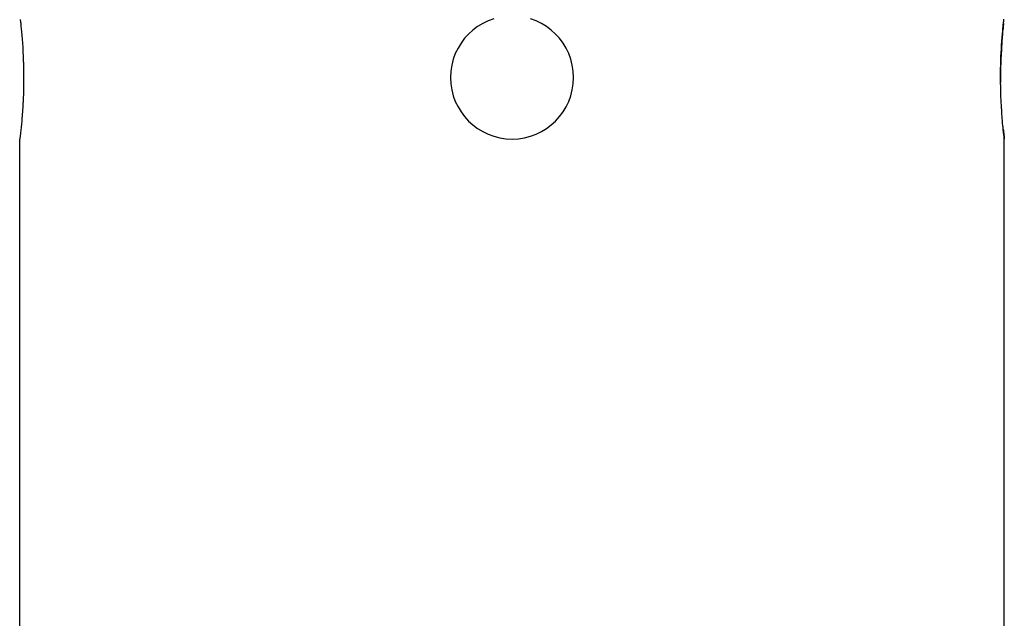
# Model space of a CAD drawing. Extents: x -39.9 to 38, y -76.4 to -44.4.
# Drawn here: x -10.5 to -8.9, y -57.8 to -56.8 of the extents above; entities that cross this region are included whole.
import ezdxf

# ---------------------------------------------------------------- set-up
doc = ezdxf.new("R2010")
doc.units = 0
doc.layers.get('0').update_dxf_attribs({"linetype": 'CONTINUOUS'})

msp = doc.modelspace()

# ---------------------------------------------------------------- linework, layer by layer
at = {"color": 0}
for points in [[(-10.4877, -56.8419), (-10.4877, -56.8425), (-10.4876, -56.8431), (-10.4876, -56.8437), (-10.4873, -56.8443), (-10.4873, -56.8451), (-10.4873, -56.8457), (-10.4873, -56.8466), (-10.487, -56.8472), (-10.487, -56.8481), (-10.4869, -56.849), (-10.4869, -56.8499), (-10.4866, -56.8508), (-10.4866, -56.8517), (-10.4866, -56.8526), (-10.4866, -56.8537), (-10.4866, -56.8537), (-10.4863, -56.8558), (-10.486, -56.8582), (-10.4857, -56.8608), (-10.4855, -56.8635), (-10.4852, -56.8662), (-10.4849, -56.8691), (-10.4846, -56.8721), (-10.4846, -56.8753), (-10.4843, -56.8784), (-10.484, -56.8817), (-10.4837, -56.8852), (-10.4837, -56.8888), (-10.4834, -56.8924), (-10.4833, -56.8961), (-10.483, -56.8999), (-10.483, -56.9039), (-10.483, -56.9039), (-10.4827, -56.9054), (-10.4827, -56.9069), (-10.4827, -56.9084), (-10.4827, -56.9102), (-10.4825, -56.9117), (-10.4825, -56.9135), (-10.4825, -56.915), (-10.4825, -56.9168), (-10.4824, -56.9183), (-10.4824, -56.9201), (-10.4824, -56.9216), (-10.4824, -56.9234), (-10.4824, -56.9249), (-10.4824, -56.9267), (-10.4824, -56.9285), (-10.4824, -56.9303), (-10.4824, -56.9303), (-10.4823, -56.9318), (-10.4823, -56.9335), (-10.4823, -56.935), (-10.4823, -56.9368), (-10.4823, -56.9383), (-10.4823, -56.9401), (-10.4823, -56.9416), (-10.4823, -56.9434), (-10.4823, -56.9449), (-10.4823, -56.9466), (-10.4823, -56.9481), (-10.4823, -56.9499), (-10.4823, -56.9514), (-10.4823, -56.9532), (-10.4823, -56.9547), (-10.4826, -56.9565), (-10.4826, -56.9565), (-10.4826, -56.9577), (-10.4826, -56.9591), (-10.4826, -56.9603), (-10.4826, -56.9618), (-10.4826, -56.963), (-10.4826, -56.9645), (-10.4826, -56.9657), (-10.4829, -56.9672), (-10.4829, -56.9684), (-10.4829, -56.9697), (-10.4829, -56.9709), (-10.4831, -56.9724), (-10.4831, -56.9736), (-10.4831, -56.975), (-10.4831, -56.9762), (-10.4834, -56.9777), (-10.4834, -56.9777), (-10.4834, -56.9813), (-10.4837, -56.985), (-10.4839, -56.9885), (-10.4842, -56.9921), (-10.4844, -56.9954), (-10.4847, -56.9987), (-10.485, -57.0018), (-10.4853, -57.005), (-10.4853, -57.0078), (-10.4856, -57.0107), (-10.4859, -57.0132), (-10.4862, -57.0159), (-10.4864, -57.0183), (-10.4867, -57.0207), (-10.487, -57.0228), (-10.4873, -57.0249), (-10.4873, -57.0249), (-10.4873, -57.0261), (-10.4874, -57.0274), (-10.4874, -57.0285), (-10.4877, -57.0297), (-10.4877, -57.0306), (-10.4879, -57.0316), (-10.4879, -57.0324), (-10.4882, -57.0333), (-10.4882, -57.0338), (-10.4882, -57.0344), (-10.4882, -57.0348), (-10.4884, -57.0354), (-10.4884, -57.0356), (-10.4884, -57.0359), (-10.4884, -57.036), (-10.4886, -57.0362)], [(-9.7181, -56.8406), (-9.7274, -56.844), (-9.7361, -56.8481), (-9.7444, -56.8532), (-9.7521, -56.8589), (-9.7593, -56.8655), (-9.7656, -56.8724), (-9.7714, -56.8802), (-9.7763, -56.8883), (-9.7807, -56.8972), (-9.784, -56.9063), (-9.7865, -56.916), (-9.788, -56.9259), (-9.7886, -56.9362), (-9.7886, -56.9362), (-9.788, -56.9463), (-9.7865, -56.9562), (-9.784, -56.9657), (-9.7807, -56.975), (-9.7763, -56.9837), (-9.7714, -56.992), (-9.7656, -56.9997), (-9.7593, -57.0069), (-9.7521, -57.0132), (-9.7444, -57.019), (-9.7361, -57.0239), (-9.7274, -57.0283), (-9.7181, -57.0316), (-9.7086, -57.0341), (-9.6987, -57.0356), (-9.6886, -57.0362), (-9.6886, -57.0362), (-9.6783, -57.0356), (-9.6684, -57.0341), (-9.6587, -57.0316), (-9.6496, -57.0283), (-9.6407, -57.0239), (-9.6326, -57.019), (-9.6248, -57.0132), (-9.6179, -57.0069), (-9.6113, -56.9997), (-9.6056, -56.992), (-9.6005, -56.9837), (-9.5964, -56.975), (-9.593, -56.9657), (-9.5906, -56.9562), (-9.589, -56.9463), (-9.5886, -56.9362)], [(-9.5886, -56.9362), (-9.5886, -56.9362), (-9.589, -56.9259), (-9.5906, -56.916), (-9.593, -56.9063), (-9.5964, -56.8972), (-9.6005, -56.8883), (-9.6056, -56.8802), (-9.6113, -56.8724), (-9.6179, -56.8655), (-9.6248, -56.8589), (-9.6326, -56.8532), (-9.6407, -56.8481), (-9.6496, -56.844), (-9.6587, -56.8406)], [(-8.8886, -57.0362), (-8.8886, -57.0362), (-8.8886, -57.036), (-8.8886, -57.036), (-8.8886, -57.036), (-8.8886, -57.036), (-8.8886, -57.0357), (-8.8886, -57.0357), (-8.8886, -57.0356), (-8.8886, -57.0356), (-8.8886, -57.0353), (-8.8886, -57.0351), (-8.8886, -57.0348), (-8.8886, -57.0348), (-8.8886, -57.0345), (-8.8886, -57.0343), (-8.8886, -57.034), (-8.8889, -57.034), (-8.8889, -57.034), (-8.8889, -57.0334), (-8.8889, -57.0331), (-8.8889, -57.0326), (-8.889, -57.0323), (-8.889, -57.0317), (-8.889, -57.0312), (-8.889, -57.0306), (-8.8893, -57.0303), (-8.8893, -57.0296), (-8.8893, -57.029), (-8.8893, -57.0284), (-8.8896, -57.0278), (-8.8896, -57.0269), (-8.8897, -57.0263), (-8.8897, -57.0255), (-8.89, -57.0249), (-8.89, -57.0249), (-8.89, -57.0233), (-8.8903, -57.0218), (-8.8903, -57.0202), (-8.8906, -57.0187), (-8.8906, -57.0169), (-8.8909, -57.0152), (-8.891, -57.0134), (-8.8913, -57.0116), (-8.8913, -57.0095), (-8.8916, -57.0075), (-8.8916, -57.0054), (-8.8919, -57.0034), (-8.8919, -57.001), (-8.8922, -56.9989), (-8.8925, -56.9965), (-8.8928, -56.9943), (-8.8928, -56.9943), (-8.8928, -56.9922), (-8.8928, -56.9902), (-8.8928, -56.9881), (-8.8931, -56.9862), (-8.8931, -56.9841), (-8.8934, -56.982), (-8.8934, -56.9799), (-8.8937, -56.9779), (-8.8937, -56.9755), (-8.8937, -56.9734), (-8.8937, -56.9712), (-8.894, -56.9691), (-8.894, -56.9667), (-8.8942, -56.9646), (-8.8942, -56.9623), (-8.8945, -56.9602), (-8.8945, -56.9602), (-8.8945, -56.9584), (-8.8945, -56.9568), (-8.8945, -56.955), (-8.8945, -56.9535), (-8.8945, -56.9517), (-8.8945, -56.9502), (-8.8945, -56.9484), (-8.8947, -56.9469), (-8.8947, -56.9451), (-8.8947, -56.9434), (-8.8947, -56.9416), (-8.8947, -56.9401), (-8.8947, -56.9383), (-8.8947, -56.9368), (-8.8947, -56.935), (-8.8949, -56.9335), (-8.8949, -56.9335), (-8.8947, -56.9317), (-8.8947, -56.9299), (-8.8947, -56.9281), (-8.8947, -56.9266), (-8.8947, -56.9248), (-8.8947, -56.923), (-8.8947, -56.9212), (-8.8947, -56.9197), (-8.8944, -56.9179), (-8.8944, -56.9163), (-8.8944, -56.9145), (-8.8944, -56.913), (-8.8943, -56.9112), (-8.8943, -56.9097), (-8.8943, -56.908), (-8.8943, -56.9065), (-8.8943, -56.9065), (-8.894, -56.9047), (-8.894, -56.9032), (-8.894, -56.9014), (-8.894, -56.8999), (-8.8937, -56.8981), (-8.8937, -56.8966), (-8.8937, -56.8951), (-8.8937, -56.8936), (-8.8934, -56.892), (-8.8934, -56.8905), (-8.8933, -56.889), (-8.8933, -56.8875), (-8.893, -56.886), (-8.893, -56.8845), (-8.893, -56.883), (-8.893, -56.8817), (-8.893, -56.8817), (-8.8927, -56.8784), (-8.8924, -56.8753), (-8.8921, -56.8723), (-8.892, -56.8694), (-8.8917, -56.8665), (-8.8914, -56.8638), (-8.8911, -56.8612), (-8.8911, -56.8588), (-8.8908, -56.8563), (-8.8905, -56.854), (-8.8902, -56.8519), (-8.8902, -56.8499), (-8.8899, -56.8479), (-8.8898, -56.8461), (-8.8895, -56.8445), (-8.8895, -56.8431), (-8.8895, -56.8431), (-8.8892, -56.8422), (-8.8892, -56.8414)], [(-8.89, -56.8481), (-8.89, -56.8481), (-8.89, -56.8484), (-8.89, -56.8487), (-8.89, -56.849), (-8.89, -56.8494), (-8.89, -56.8497), (-8.89, -56.85), (-8.89, -56.8503), (-8.8903, -56.8509), (-8.8903, -56.8512), (-8.8903, -56.8515), (-8.8903, -56.8518), (-8.8904, -56.8524), (-8.8904, -56.8527), (-8.8904, -56.8533), (-8.8904, -56.8536), (-8.8907, -56.8542), (-8.8907, -56.8542), (-8.8907, -56.8563), (-8.891, -56.8587), (-8.8913, -56.8613), (-8.8916, -56.864), (-8.8916, -56.8667), (-8.8919, -56.8695), (-8.8922, -56.8725), (-8.8925, -56.8757), (-8.8925, -56.8788), (-8.8928, -56.8821), (-8.8931, -56.8855), (-8.8934, -56.8891), (-8.8934, -56.8927), (-8.8937, -56.8964), (-8.8939, -56.9002), (-8.8942, -56.9041), (-8.8942, -56.9041), (-8.8942, -56.9056), (-8.8942, -56.9071), (-8.8942, -56.9086), (-8.8943, -56.9104), (-8.8943, -56.9119), (-8.8943, -56.9137), (-8.8943, -56.9152), (-8.8946, -56.917), (-8.8946, -56.9185), (-8.8946, -56.9203), (-8.8946, -56.9218), (-8.8946, -56.9236), (-8.8946, -56.9251), (-8.8946, -56.9269), (-8.8946, -56.9287), (-8.8949, -56.9305), (-8.8949, -56.9305), (-8.8949, -56.9311), (-8.8949, -56.932), (-8.8949, -56.9329), (-8.8949, -56.9338), (-8.8949, -56.9346), (-8.8949, -56.9355), (-8.8949, -56.9364), (-8.8949, -56.9373), (-8.8949, -56.9379), (-8.8949, -56.9388), (-8.8949, -56.9397), (-8.8949, -56.9406), (-8.8949, -56.9415), (-8.8949, -56.9424), (-8.8949, -56.9433), (-8.8949, -56.9442)], [(-8.8905, -57.0198), (-8.8905, -57.0198), (-8.8902, -57.0204), (-8.8902, -57.0213), (-8.8901, -57.0219), (-8.8901, -57.0228), (-8.8898, -57.0234), (-8.8898, -57.0241), (-8.8898, -57.0247), (-8.8898, -57.0256), (-8.8895, -57.0262), (-8.8895, -57.0268), (-8.8895, -57.0274), (-8.8895, -57.0281), (-8.8893, -57.0286), (-8.8893, -57.0292), (-8.8893, -57.0298), (-8.8893, -57.0304), (-8.8893, -57.0304), (-8.889, -57.0307), (-8.889, -57.0313), (-8.889, -57.0318), (-8.889, -57.0324), (-8.8888, -57.0327), (-8.8888, -57.0331), (-8.8888, -57.0334), (-8.8888, -57.034), (-8.8886, -57.0343), (-8.8886, -57.0346), (-8.8886, -57.0349), (-8.8886, -57.0352), (-8.8886, -57.0352), (-8.8886, -57.0355), (-8.8886, -57.0357), (-8.8886, -57.036), (-8.8886, -57.036), (-8.8886, -57.036), (-8.8886, -57.036), (-8.8886, -57.036), (-8.8886, -57.036), (-8.8886, -57.036), (-8.8886, -57.036), (-8.8886, -57.036), (-8.8886, -57.0361), (-8.8886, -57.0361), (-8.8886, -57.0361), (-8.8886, -57.0361), (-8.8886, -57.0361), (-8.8886, -57.0361), (-8.8886, -57.0361), (-8.8886, -57.0361), (-8.8886, -57.0362)], [(-10.4886, -57.0362), (-10.4886, -57.0362)], [(-10.4886, -58.8362), (-10.4886, -57.0362)], [(-10.4886, -58.8362), (-10.4886, -57.0362)], [(-10.4886, -58.8362), (-10.4886, -57.0362)], [(-10.4886, -58.8362), (-10.4886, -57.0362)], [(-10.4886, -58.8362), (-10.4886, -57.0362)], [(-10.4886, -58.8362), (-10.4886, -57.0362)], [(-10.4886, -58.8362), (-10.4886, -57.0362)], [(-10.4886, -58.8362), (-10.4886, -57.0362)], [(-10.4886, -58.8362), (-10.4886, -57.0362)], [(-10.4886, -58.8362), (-10.4886, -57.0362)], [(-10.4886, -58.8362), (-10.4886, -57.0362)], [(-10.4886, -58.8362), (-10.4886, -57.0362)], [(-10.4886, -58.8362), (-10.4886, -57.0362)], [(-10.4886, -58.8362), (-10.4886, -57.0362)], [(-10.4886, -58.8362), (-10.4886, -57.0362)], [(-10.4886, -58.8362), (-10.4886, -57.0362)], [(-10.4886, -58.8362), (-10.4886, -57.0362)], [(-10.4886, -58.8362), (-10.4886, -57.0362)], [(-10.4886, -58.8362), (-10.4886, -57.0362)], [(-10.4886, -58.8362), (-10.4886, -57.0362)], [(-10.4886, -58.8362), (-10.4886, -57.0362)], [(-8.8886, -57.0362), (-8.8886, -57.0362)], [(-8.8886, -58.8362), (-8.8886, -57.0362)], [(-8.8886, -58.8362), (-8.8886, -57.0362)], [(-8.8886, -58.8362), (-8.8886, -57.0362)], [(-8.8886, -58.8362), (-8.8886, -57.0362)], [(-8.8886, -58.8362), (-8.8886, -57.0362)], [(-8.8886, -58.8362), (-8.8886, -57.0362)], [(-8.8886, -58.8362), (-8.8886, -57.0362)], [(-8.8886, -58.8362), (-8.8886, -57.0362)], [(-8.8886, -58.8362), (-8.8886, -57.0362)], [(-8.8886, -58.8362), (-8.8886, -57.0362)], [(-8.8886, -58.8362), (-8.8886, -57.0362)], [(-8.8886, -58.8362), (-8.8886, -57.0362)], [(-8.8886, -58.8362), (-8.8886, -57.0362)], [(-8.8886, -58.8362), (-8.8886, -57.0362)], [(-8.8886, -58.8362), (-8.8886, -57.0362)], [(-8.8886, -58.8362), (-8.8886, -57.0362)], [(-8.8886, -58.8362), (-8.8886, -57.0362)], [(-8.8886, -58.8362), (-8.8886, -57.0362)], [(-8.8886, -58.8362), (-8.8886, -57.0362)], [(-8.8886, -58.8362), (-8.8886, -57.0362)], [(-8.8886, -58.8362), (-8.8886, -57.0362)]]:
    msp.add_lwpolyline(points, dxfattribs=at)

doc.saveas('drawing.dxf')
